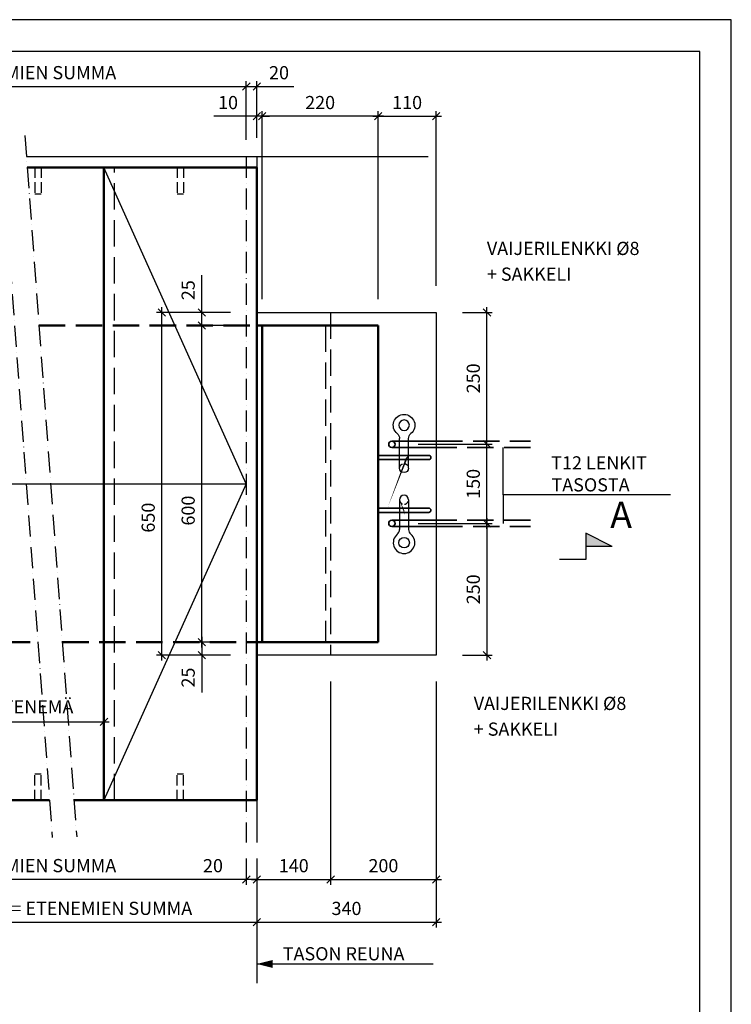
# Model space of a CAD drawing. Units: millimetres. Extents: x 0 to 5040, y 0 to 3564.
# Drawn here: x 3690 to 5040, y 1697 to 3564 of the extents above; entities that cross this region are included whole.
import ezdxf

# ---------------------------------------------------------------- set-up
doc = ezdxf.new("R2010")
doc.units = ezdxf.units.MM
doc.header["$LTSCALE"] = 10
doc.linetypes.add('KVP', pattern=[7, 5, -2])
doc.linetypes.add('PKV', pattern=[6, 4, -1, 0, -1])
doc.layers.add('APUVIIVAT', color=1, linetype='Continuous')
doc.layers.add('SEMTU', color=7, linetype='Continuous')
for name, color, linetype, lineweight in [('MITAT', 2, 'Continuous', 25), ('NIMIÖ RAAMIT', 6, 'Continuous', 25), ('RAKENTEET', 4, 'Continuous', 50), ('RAUDOITUS', 3, 'Continuous', 35), ('TEKSTIT', 7, 'Continuous', 35)]:
    doc.layers.add(name, color=color, linetype=linetype, lineweight=lineweight)
doc.styles.add('ROMANS', font='arial.ttf')
doc.dimstyles.new('ISO-25', dxfattribs={"dimscale": 10, "dimtxt": 2.5, "dimasz": 1.4, "dimexe": 1, "dimexo": 5, "dimgap": 1, "dimtad": 1, "dimdec": 0, "dimtxsty": 'ROMANS', "dimblk": 'OBLIQUE', "dimcen": 2.5, "dimdle": 1, "dimazin": 0, "dimtfac": 1, "dimtdec": 0, "dimtmove": 0, "dimatfit": 3, "dimldrblk": 'NONE', "dimfxl": 1, "dimarcsym": 0})

# ---------------------------------------------------------------- blocks, each defined once
blk = doc.blocks.new('_Oblique')
at = {"color": 0, "linetype": 'ByBlock', "lineweight": -2}
blk.add_line((-0.5, -0.5), (0.5, 0.5), dxfattribs=at)
blk = doc.blocks.new('*D11')
at = {"layer": 'Defpoints', "color": 0, "transparency": 16777216}
for p in [(4035.567706139237, 2983.999999999999), (4139.922930709496, 2983.999999999999), (4139.922930709496, 2383.999999999999)]:
    blk.add_point(p, dxfattribs=at)
at = {"layer": 'MITAT', "color": 0, "lineweight": -2, "transparency": 16777216}
for p, q in [((4035.567706139237, 2373.999999999999), (4035.567706139237, 2993.999999999999)), ((4089.922930709496, 2983.999999999999), (4025.567706139237, 2983.999999999999)), ((4089.922930709496, 2383.999999999999), (4025.567706139237, 2383.999999999999))]:
    blk.add_line(p, q, dxfattribs=at)
at = {"layer": 'MITAT', "color": 0, "lineweight": -2, "transparency": 16777216, "xscale": 14, "yscale": 14, "zscale": 14}
for p, rotation in [((4035.567706139237, 2983.999999999999), 90), ((4035.567706139237, 2383.999999999999), 270)]:
    blk.add_blockref('_Oblique', p, dxfattribs=dict(at, rotation=rotation))
at = {"layer": 'MITAT', "color": 0, "transparency": 16777216, "insert": (4012.803381446194, 2633.320165226939), "char_height": 25, "attachment_point": 5, "rotation": 90, "style": 'ROMANS'}
blk.add_mtext('600', dxfattribs=at)
blk = doc.blocks.new('_None')
blk = doc.blocks.new('*D12')
at = {"layer": 'Defpoints', "color": 0, "transparency": 16777216}
for p in [(4035.56770613924, 3008.999999999999), (4139.922930709496, 3008.999999999999), (4139.922930709496, 2983.999999999999)]:
    blk.add_point(p, dxfattribs=at)
at = {"layer": 'MITAT', "color": 0, "lineweight": -2, "transparency": 16777216}
for p, q in [((4035.56770613924, 3008.999999999999), (4035.567706139239, 3079.425648021828)), ((4089.922930709496, 3008.999999999999), (4025.56770613924, 3008.999999999999)), ((4035.56770613924, 2973.999999999999), (4035.56770613924, 3008.999999999999)), ((4089.922930709496, 2983.999999999999), (4025.56770613924, 2983.999999999999))]:
    blk.add_line(p, q, dxfattribs=at)
at = {"layer": 'MITAT', "color": 0, "lineweight": -2, "transparency": 16777216, "xscale": 14, "yscale": 14, "zscale": 14}
for p, rotation in [((4035.56770613924, 3008.999999999999), 90), ((4035.56770613924, 2983.999999999999), 270)]:
    blk.add_blockref('_Oblique', p, dxfattribs=dict(at, rotation=rotation))
at = {"layer": 'MITAT', "color": 0, "transparency": 16777216, "insert": (4012.803381446197, 3051.212824010911), "char_height": 25, "attachment_point": 5, "rotation": 90, "style": 'ROMANS'}
blk.add_mtext('25', dxfattribs=at)
blk = doc.blocks.new('*D13')
at = {"layer": 'Defpoints', "color": 0, "transparency": 16777216}
for p in [(4139.922930709496, 2383.999999999999), (4035.567706139242, 2358.999999999999), (4139.922930709496, 2358.999999999999)]:
    blk.add_point(p, dxfattribs=at)
at = {"layer": 'MITAT', "color": 0, "lineweight": -2, "transparency": 16777216}
for p, q in [((4035.567706139242, 2393.999999999999), (4035.567706139242, 2358.999999999999)), ((4089.922930709496, 2383.999999999999), (4025.567706139242, 2383.999999999999)), ((4089.922930709496, 2358.999999999999), (4025.567706139242, 2358.999999999999)), ((4035.567706139242, 2358.999999999999), (4035.567706139242, 2288.574351978171))]:
    blk.add_line(p, q, dxfattribs=at)
at = {"layer": 'MITAT', "color": 0, "lineweight": -2, "transparency": 16777216, "xscale": 14, "yscale": 14, "zscale": 14}
for p, rotation in [((4035.567706139242, 2383.999999999999), 90), ((4035.567706139242, 2358.999999999999), 270)]:
    blk.add_blockref('_Oblique', p, dxfattribs=dict(at, rotation=rotation))
at = {"layer": 'MITAT', "color": 0, "transparency": 16777216, "insert": (4012.803381446199, 2316.787175989083), "char_height": 25, "attachment_point": 5, "rotation": 90, "style": 'ROMANS'}
blk.add_mtext('25', dxfattribs=at)
blk = doc.blocks.new('*D14')
at = {"layer": 'Defpoints', "color": 0, "transparency": 16777216}
for p in [(3959.789051842142, 3008.999999999999), (4139.922930709496, 3008.999999999999), (4139.922930709496, 2358.999999999999)]:
    blk.add_point(p, dxfattribs=at)
at = {"layer": 'MITAT', "color": 0, "lineweight": -2, "transparency": 16777216}
for p, q in [((4089.922930709496, 3008.999999999999), (3949.789051842142, 3008.999999999999)), ((3959.789051842142, 2348.999999999999), (3959.789051842142, 3018.999999999999)), ((4089.922930709496, 2358.999999999999), (3949.789051842142, 2358.999999999999))]:
    blk.add_line(p, q, dxfattribs=at)
at = {"layer": 'MITAT', "color": 0, "lineweight": -2, "transparency": 16777216, "xscale": 14, "yscale": 14, "zscale": 14}
for p, rotation in [((3959.789051842142, 3008.999999999999), 90), ((3959.789051842142, 2358.999999999999), 270)]:
    blk.add_blockref('_Oblique', p, dxfattribs=dict(at, rotation=rotation))
at = {"layer": 'MITAT', "color": 0, "transparency": 16777216, "insert": (3937.024727149099, 2619.933177876236), "char_height": 25, "attachment_point": 5, "rotation": 90, "style": 'ROMANS'}
blk.add_mtext('650', dxfattribs=at)
blk = doc.blocks.new('*D21')
at = {"layer": 'Defpoints', "color": 0, "transparency": 16777216}
for p in [(4139.922930709494, 2023.953737763615), (3329.922930709494, 1987.433875810675), (4139.922930709494, 1853.057475065557)]:
    blk.add_point(p, dxfattribs=at)
at = {"layer": 'MITAT', "color": 0, "lineweight": -2, "transparency": 16777216}
for p, q in [((4139.922930709494, 1973.953737763615), (4139.922930709494, 1843.057475065557)), ((3329.922930709494, 1937.433875810675), (3329.922930709494, 1843.057475065557)), ((3319.922930709494, 1853.057475065557), (4149.922930709494, 1853.057475065557))]:
    blk.add_line(p, q, dxfattribs=at)
at = {"layer": 'MITAT', "color": 0, "lineweight": -2, "transparency": 16777216, "xscale": 14, "yscale": 14, "zscale": 14, "rotation": 180}
blk.add_blockref('_Oblique', (3329.922930709494, 1853.057475065557), dxfattribs=at)
at = {"layer": 'MITAT', "color": 0, "lineweight": -2, "transparency": 16777216, "xscale": 14, "yscale": 14, "zscale": 14}
blk.add_blockref('_Oblique', (4139.922930709494, 1853.057475065557), dxfattribs=at)
at = {"layer": 'MITAT', "color": 0, "transparency": 16777216, "insert": (3734.922930709494, 1875.992331818627), "char_height": 25, "attachment_point": 5, "style": 'ROMANS'}
blk.add_mtext('AUKKOMITTA = ETENEMIEN SUMMA', dxfattribs=at)
blk = doc.blocks.new('*D22')
at = {"layer": 'Defpoints', "color": 0, "transparency": 16777216}
for p in [(4479.999999999998, 2358.999999999998), (4139.922930709494, 2023.953737763615), (4479.999999999998, 1853.057475065557)]:
    blk.add_point(p, dxfattribs=at)
at = {"layer": 'MITAT', "color": 0, "lineweight": -2, "transparency": 16777216}
for p, q in [((4479.999999999998, 2308.999999999998), (4479.999999999998, 1843.057475065557)), ((4139.922930709494, 1973.953737763615), (4139.922930709494, 1843.057475065557)), ((4129.922930709494, 1853.057475065557), (4489.999999999998, 1853.057475065557))]:
    blk.add_line(p, q, dxfattribs=at)
at = {"layer": 'MITAT', "color": 0, "lineweight": -2, "transparency": 16777216, "xscale": 14, "yscale": 14, "zscale": 14, "rotation": 180}
blk.add_blockref('_Oblique', (4139.922930709494, 1853.057475065557), dxfattribs=at)
at = {"layer": 'MITAT', "color": 0, "lineweight": -2, "transparency": 16777216, "xscale": 14, "yscale": 14, "zscale": 14}
blk.add_blockref('_Oblique', (4479.999999999998, 1853.057475065557), dxfattribs=at)
at = {"layer": 'MITAT', "color": 0, "transparency": 16777216, "insert": (4309.961465354746, 1875.830326361601), "char_height": 25, "attachment_point": 5, "style": 'ROMANS'}
blk.add_mtext('340', dxfattribs=at)
blk = doc.blocks.new('*D23')
at = {"layer": 'Defpoints', "color": 0, "transparency": 16777216}
for p in [(4119.922930709494, 3437.475581581573), (4119.922930709494, 3285.921962494518), (3309.922930709494, 3283.999999999998)]:
    blk.add_point(p, dxfattribs=at)
at = {"layer": 'MITAT', "color": 0, "lineweight": -2, "transparency": 16777216}
for p, q in [((3299.922930709494, 3437.475581581573), (4129.922930709494, 3437.475581581573)), ((3309.922930709494, 3333.999999999998), (3309.922930709494, 3447.475581581573)), ((4119.922930709494, 3335.921962494518), (4119.922930709494, 3447.475581581573))]:
    blk.add_line(p, q, dxfattribs=at)
at = {"layer": 'MITAT', "color": 0, "lineweight": -2, "transparency": 16777216, "xscale": 14, "yscale": 14, "zscale": 14, "rotation": 180}
blk.add_blockref('_Oblique', (3309.922930709494, 3437.475581581573), dxfattribs=at)
at = {"layer": 'MITAT', "color": 0, "lineweight": -2, "transparency": 16777216, "xscale": 14, "yscale": 14, "zscale": 14}
blk.add_blockref('_Oblique', (4119.922930709494, 3437.475581581573), dxfattribs=at)
at = {"layer": 'MITAT', "color": 0, "transparency": 16777216, "insert": (3714.922930709494, 3460.401911731642), "char_height": 25, "attachment_point": 5, "style": 'ROMANS'}
blk.add_mtext('ETENEMIEN SUMMA', dxfattribs=at)
blk = doc.blocks.new('*D24')
at = {"layer": 'Defpoints', "color": 0, "transparency": 16777216}
for p in [(4279.922930709494, 2358.999999999998), (4139.922930709494, 2023.953737763615), (4279.922930709494, 1934.079597513162)]:
    blk.add_point(p, dxfattribs=at)
at = {"layer": 'MITAT', "color": 0, "lineweight": -2, "transparency": 16777216}
for p, q in [((4279.922930709494, 2308.999999999998), (4279.922930709494, 1924.079597513162)), ((4139.922930709494, 1973.953737763615), (4139.922930709494, 1924.079597513162)), ((4129.922930709494, 1934.079597513162), (4289.922930709494, 1934.079597513162))]:
    blk.add_line(p, q, dxfattribs=at)
at = {"layer": 'MITAT', "color": 0, "lineweight": -2, "transparency": 16777216, "xscale": 14, "yscale": 14, "zscale": 14, "rotation": 180}
blk.add_blockref('_Oblique', (4139.922930709494, 1934.079597513162), dxfattribs=at)
at = {"layer": 'MITAT', "color": 0, "lineweight": -2, "transparency": 16777216, "xscale": 14, "yscale": 14, "zscale": 14}
blk.add_blockref('_Oblique', (4279.922930709494, 1934.079597513162), dxfattribs=at)
at = {"layer": 'MITAT', "color": 0, "transparency": 16777216, "insert": (4209.922930709494, 1956.843922206205), "char_height": 25, "attachment_point": 5, "style": 'ROMANS'}
blk.add_mtext('140', dxfattribs=at)
blk = doc.blocks.new('*D25')
at = {"layer": 'Defpoints', "color": 0, "transparency": 16777216}
for p in [(4279.922930709494, 2358.999999999998), (4479.999999999998, 2358.999999999998), (4479.999999999998, 1934.079597513162)]:
    blk.add_point(p, dxfattribs=at)
at = {"layer": 'MITAT', "color": 0, "lineweight": -2, "transparency": 16777216}
for p, q in [((4279.922930709494, 2308.999999999998), (4279.922930709494, 1924.079597513162)), ((4479.999999999998, 2308.999999999998), (4479.999999999998, 1924.079597513162)), ((4269.922930709494, 1934.079597513162), (4489.999999999998, 1934.079597513162))]:
    blk.add_line(p, q, dxfattribs=at)
at = {"layer": 'MITAT', "color": 0, "lineweight": -2, "transparency": 16777216, "xscale": 14, "yscale": 14, "zscale": 14, "rotation": 180}
blk.add_blockref('_Oblique', (4279.922930709494, 1934.079597513162), dxfattribs=at)
at = {"layer": 'MITAT', "color": 0, "lineweight": -2, "transparency": 16777216, "xscale": 14, "yscale": 14, "zscale": 14}
blk.add_blockref('_Oblique', (4479.999999999998, 1934.079597513162), dxfattribs=at)
at = {"layer": 'MITAT', "color": 0, "transparency": 16777216, "insert": (4379.961465354746, 1956.843922206205), "char_height": 25, "attachment_point": 5, "style": 'ROMANS'}
blk.add_mtext('200', dxfattribs=at)
blk = doc.blocks.new('*D26')
at = {"layer": 'Defpoints', "color": 0, "transparency": 16777216}
for p in [(3309.922930709494, 2083.999999999998), (4119.922930709494, 2023.824439985972), (3309.922930709494, 1934.079597513162)]:
    blk.add_point(p, dxfattribs=at)
at = {"layer": 'MITAT', "color": 0, "lineweight": -2, "transparency": 16777216}
for p, q in [((3309.922930709494, 2033.999999999998), (3309.922930709494, 1924.079597513162)), ((4119.922930709494, 1973.824439985972), (4119.922930709494, 1924.079597513162)), ((4129.922930709494, 1934.079597513162), (3299.922930709494, 1934.079597513162))]:
    blk.add_line(p, q, dxfattribs=at)
at = {"layer": 'MITAT', "color": 0, "lineweight": -2, "transparency": 16777216, "xscale": 14, "yscale": 14, "zscale": 14, "rotation": 180}
blk.add_blockref('_Oblique', (3309.922930709494, 1934.079597513162), dxfattribs=at)
at = {"layer": 'MITAT', "color": 0, "lineweight": -2, "transparency": 16777216, "xscale": 14, "yscale": 14, "zscale": 14}
blk.add_blockref('_Oblique', (4119.922930709494, 1934.079597513162), dxfattribs=at)
at = {"layer": 'MITAT', "color": 0, "transparency": 16777216, "insert": (3714.922930709494, 1957.005927663231), "char_height": 25, "attachment_point": 5, "style": 'ROMANS'}
blk.add_mtext('ETENEMIEN SUMMA', dxfattribs=at)
blk = doc.blocks.new('*D37')
at = {"layer": 'Defpoints', "color": 0, "transparency": 16777216}
for p in [(3849.922930709494, 2232.92839304412), (3579.922930709494, 2083.999999999998), (3849.922930709494, 2083.999999999998)]:
    blk.add_point(p, dxfattribs=at)
at = {"layer": 'MITAT', "color": 0, "lineweight": -2, "transparency": 16777216}
for p, q in [((3579.922930709494, 2133.999999999998), (3579.922930709494, 2242.92839304412)), ((3849.922930709494, 2133.999999999998), (3849.922930709494, 2242.92839304412)), ((3569.922930709494, 2232.92839304412), (3859.922930709494, 2232.92839304412))]:
    blk.add_line(p, q, dxfattribs=at)
at = {"layer": 'MITAT', "color": 0, "lineweight": -2, "transparency": 16777216, "xscale": 14, "yscale": 14, "zscale": 14, "rotation": 180}
blk.add_blockref('_Oblique', (3579.922930709494, 2232.92839304412), dxfattribs=at)
at = {"layer": 'MITAT', "color": 0, "lineweight": -2, "transparency": 16777216, "xscale": 14, "yscale": 14, "zscale": 14}
blk.add_blockref('_Oblique', (3849.922930709494, 2232.92839304412), dxfattribs=at)
at = {"layer": 'MITAT', "color": 0, "transparency": 16777216, "insert": (3714.922930709494, 2257.943740929522), "char_height": 25, "attachment_point": 5, "style": 'ROMANS'}
blk.add_mtext('ETENEMÄ', dxfattribs=at)
blk = doc.blocks.new('*D27')
at = {"layer": 'Defpoints', "color": 0, "transparency": 16777216}
for p in [(4139.922930709494, 3437.475581581573), (4119.922930709494, 3286.037376010865), (4139.922930709494, 3289.789909180419)]:
    blk.add_point(p, dxfattribs=at)
at = {"layer": 'MITAT', "color": 0, "lineweight": -2, "transparency": 16777216}
for p, q in [((4109.922930709494, 3437.475581581573), (4139.922930709494, 3437.475581581573)), ((4119.922930709494, 3336.037376010865), (4119.922930709494, 3447.475581581573)), ((4139.922930709494, 3339.789909180419), (4139.922930709494, 3447.475581581573)), ((4139.922930709494, 3437.475581581573), (4210.075727435278, 3437.475581581573))]:
    blk.add_line(p, q, dxfattribs=at)
at = {"layer": 'MITAT', "color": 0, "lineweight": -2, "transparency": 16777216, "xscale": 14, "yscale": 14, "zscale": 14, "rotation": 180}
blk.add_blockref('_Oblique', (4119.922930709494, 3437.475581581573), dxfattribs=at)
at = {"layer": 'MITAT', "color": 0, "lineweight": -2, "transparency": 16777216, "xscale": 14, "yscale": 14, "zscale": 14}
blk.add_blockref('_Oblique', (4139.922930709494, 3437.475581581573), dxfattribs=at)
at = {"layer": 'MITAT', "color": 0, "transparency": 16777216, "insert": (4181.999329072386, 3460.239906274616), "char_height": 25, "attachment_point": 5, "style": 'ROMANS'}
blk.add_mtext('20', dxfattribs=at)
blk = doc.blocks.new('*D28')
at = {"layer": 'Defpoints', "color": 0, "transparency": 16777216}
for p in [(4479.999999999998, 3380.872712012029), (4369.999999999998, 3009.648104244036), (4479.999999999998, 3009.174171659574)]:
    blk.add_point(p, dxfattribs=at)
at = {"layer": 'MITAT', "color": 0, "lineweight": -2, "transparency": 16777216}
for p, q in [((4359.999999999998, 3380.872712012029), (4489.999999999998, 3380.872712012029)), ((4369.999999999998, 3059.648104244036), (4369.999999999998, 3390.872712012029)), ((4479.999999999998, 3059.174171659574), (4479.999999999998, 3390.872712012029))]:
    blk.add_line(p, q, dxfattribs=at)
at = {"layer": 'MITAT', "color": 0, "lineweight": -2, "transparency": 16777216, "xscale": 14, "yscale": 14, "zscale": 14, "rotation": 180}
blk.add_blockref('_Oblique', (4369.999999999998, 3380.872712012029), dxfattribs=at)
at = {"layer": 'MITAT', "color": 0, "lineweight": -2, "transparency": 16777216, "xscale": 14, "yscale": 14, "zscale": 14}
blk.add_blockref('_Oblique', (4479.999999999998, 3380.872712012029), dxfattribs=at)
at = {"layer": 'MITAT', "color": 0, "transparency": 16777216, "insert": (4424.999999999998, 3403.637036705072), "char_height": 25, "attachment_point": 5, "style": 'ROMANS'}
blk.add_mtext('110', dxfattribs=at)
blk = doc.blocks.new('*D29')
at = {"layer": 'Defpoints', "color": 0, "transparency": 16777216}
for p in [(4149.922930709494, 3380.872712012029), (4149.922930709494, 2984.174171659574), (4369.999999999998, 2984.174171659574)]:
    blk.add_point(p, dxfattribs=at)
at = {"layer": 'MITAT', "color": 0, "lineweight": -2, "transparency": 16777216}
for p, q in [((4379.999999999998, 3380.872712012029), (4139.922930709494, 3380.872712012029)), ((4149.922930709494, 3034.174171659574), (4149.922930709494, 3390.872712012029)), ((4369.999999999998, 3034.174171659574), (4369.999999999998, 3390.872712012029))]:
    blk.add_line(p, q, dxfattribs=at)
at = {"layer": 'MITAT', "color": 0, "lineweight": -2, "transparency": 16777216, "xscale": 14, "yscale": 14, "zscale": 14, "rotation": 180}
blk.add_blockref('_Oblique', (4149.922930709494, 3380.872712012029), dxfattribs=at)
at = {"layer": 'MITAT', "color": 0, "lineweight": -2, "transparency": 16777216, "xscale": 14, "yscale": 14, "zscale": 14}
blk.add_blockref('_Oblique', (4369.999999999998, 3380.872712012029), dxfattribs=at)
at = {"layer": 'MITAT', "color": 0, "transparency": 16777216, "insert": (4259.961465354746, 3403.637036705072), "char_height": 25, "attachment_point": 5, "style": 'ROMANS'}
blk.add_mtext('220', dxfattribs=at)
blk = doc.blocks.new('*D48')
at = {"layer": 'Defpoints', "color": 0, "transparency": 16777216}
for p in [(4139.922930709494, 3380.872712012029), (4139.922930709494, 3303.999999999998), (4149.922930709494, 2983.999999999998)]:
    blk.add_point(p, dxfattribs=at)
at = {"layer": 'MITAT', "color": 0, "lineweight": -2, "transparency": 16777216}
for p, q in [((4139.922930709494, 3380.872712012029), (4058.549806562154, 3380.872712012029)), ((4139.922930709494, 3353.999999999998), (4139.922930709494, 3390.872712012029)), ((4149.922930709494, 3380.872712012029), (4139.922930709494, 3380.872712012029)), ((4149.922930709494, 3033.999999999998), (4149.922930709494, 3390.872712012029)), ((4149.922930709494, 3380.872712012029), (4163.922930709494, 3380.872712012029))]:
    blk.add_line(p, q, dxfattribs=at)
at = {"layer": 'MITAT', "color": 0, "lineweight": -2, "transparency": 16777216, "xscale": 14, "yscale": 14, "zscale": 14}
blk.add_blockref('_Oblique', (4139.922930709494, 3380.872712012029), dxfattribs=at)
at = {"layer": 'MITAT', "color": 0, "lineweight": -2, "transparency": 16777216, "xscale": 14, "yscale": 14, "zscale": 14, "rotation": 180}
blk.add_blockref('_Oblique', (4149.922930709494, 3380.872712012029), dxfattribs=at)
at = {"layer": 'MITAT', "color": 0, "transparency": 16777216, "insert": (4085.236368635824, 3403.637036705072), "char_height": 25, "attachment_point": 5, "style": 'ROMANS'}
blk.add_mtext('10', dxfattribs=at)
blk = doc.blocks.new('*D51')
at = {"layer": 'Defpoints', "color": 0, "transparency": 16777216}
for p in [(4395.999999999993, 2758.999999999995), (4576.493173908428, 2758.999999999995), (4395.999999999993, 2608.999999999995)]:
    blk.add_point(p, dxfattribs=at)
at = {"layer": 'MITAT', "color": 0, "lineweight": -2, "transparency": 16777216}
for p, q in [((4576.493173908428, 2598.999999999995), (4576.493173908428, 2768.999999999995)), ((4445.999999999993, 2758.999999999995), (4586.493173908428, 2758.999999999995)), ((4445.999999999993, 2608.999999999995), (4586.493173908428, 2608.999999999995))]:
    blk.add_line(p, q, dxfattribs=at)
at = {"layer": 'MITAT', "color": 0, "lineweight": -2, "transparency": 16777216, "xscale": 14, "yscale": 14, "zscale": 14}
for p, rotation in [((4576.493173908428, 2758.999999999995), 90), ((4576.493173908428, 2608.999999999995), 270)]:
    blk.add_blockref('_Oblique', p, dxfattribs=dict(at, rotation=rotation))
at = {"layer": 'MITAT', "color": 0, "transparency": 16777216, "insert": (4553.728849215386, 2683.999999999994), "char_height": 25, "attachment_point": 5, "rotation": 90, "style": 'ROMANS'}
blk.add_mtext('150', dxfattribs=at)
blk = doc.blocks.new('A$C4F3A628D')
at = {"layer": 'RAUDOITUS', "lineweight": 25}
for p, q in [((11.99046156187978, 101.8253435012207), (11.9904615618907, 45.76635848979959)), ((28.99041897918323, 101.8253435012207), (28.99041897918687, 45.76635848980413))]:
    blk.add_line(p, q, dxfattribs=at)
blk.add_circle((20.49044027053787, 20.49102382249112), 10, dxfattribs=at)
for centre, radius, start, end in [((20.49044027053242, 101.8253435012207), 8.499978708651101, 0, 180), ((-0.1523651647603401, 45.76635848979913), 12.14282672664443, 309.239110620524, 0), ((41.13324570583063, 45.76635848980413), 12.14282672664443, 180, 230.7608893796061), ((20.49044027053787, 20.49102382249112), 20.49102010121248, 129.239110620524, 50.76088937960612)]:
    blk.add_arc(centre, radius, start, end, dxfattribs=at)
at = {"layer": 'RAUDOITUS', "linetype": 'KVP', "lineweight": 25, "ltscale": 0.2}
blk.add_arc((20.49044027053242, 101.8253435012207), 8.499978708651101, 180, 0, dxfattribs=at)
blk = doc.blocks.new('*D53')
at = {"layer": 'Defpoints', "color": 0, "transparency": 16777216}
for p in [(4119.922930709494, 2023.824439985972), (4139.922930709494, 2023.953737763615), (4139.922930709494, 1934.079597513162)]:
    blk.add_point(p, dxfattribs=at)
at = {"layer": 'MITAT', "color": 0, "lineweight": -2, "transparency": 16777216}
for p, q in [((4119.922930709494, 1973.824439985972), (4119.922930709494, 1924.079597513162)), ((4139.922930709494, 1973.953737763615), (4139.922930709494, 1924.079597513162)), ((4119.922930709494, 1934.079597513162), (4028.608437108506, 1934.079597513162)), ((4139.922930709494, 1934.079597513162), (4109.922930709494, 1934.079597513162))]:
    blk.add_line(p, q, dxfattribs=at)
at = {"layer": 'MITAT', "color": 0, "lineweight": -2, "transparency": 16777216, "xscale": 14, "yscale": 14, "zscale": 14, "rotation": 180}
blk.add_blockref('_Oblique', (4119.922930709494, 1934.079597513162), dxfattribs=at)
at = {"layer": 'MITAT', "color": 0, "lineweight": -2, "transparency": 16777216, "xscale": 14, "yscale": 14, "zscale": 14}
blk.add_blockref('_Oblique', (4139.922930709494, 1934.079597513162), dxfattribs=at)
at = {"layer": 'MITAT', "color": 0, "transparency": 16777216, "insert": (4056.684835471398, 1956.843922206205), "char_height": 25, "attachment_point": 5, "style": 'ROMANS'}
blk.add_mtext('20', dxfattribs=at)
blk = doc.blocks.new('*D77')
at = {"layer": 'Defpoints', "color": 0, "transparency": 16777216}
for p in [(4480, 3008.999999999999), (4576.493173908428, 3008.999999999999), (4395.999999999993, 2758.999999999995)]:
    blk.add_point(p, dxfattribs=at)
at = {"layer": 'MITAT', "color": 0, "lineweight": -2, "transparency": 16777216}
for p, q in [((4530, 3008.999999999999), (4586.493173908428, 3008.999999999999)), ((4576.493173908428, 2748.999999999995), (4576.493173908428, 3018.999999999999)), ((4445.999999999993, 2758.999999999995), (4586.493173908428, 2758.999999999995))]:
    blk.add_line(p, q, dxfattribs=at)
at = {"layer": 'MITAT', "color": 0, "lineweight": -2, "transparency": 16777216, "xscale": 14, "yscale": 14, "zscale": 14}
for p, rotation in [((4576.493173908428, 3008.999999999999), 90), ((4576.493173908428, 2758.999999999995), 270)]:
    blk.add_blockref('_Oblique', p, dxfattribs=dict(at, rotation=rotation))
at = {"layer": 'MITAT', "color": 0, "transparency": 16777216, "insert": (4553.728849215386, 2883.999999999995), "char_height": 25, "attachment_point": 5, "rotation": 90, "style": 'ROMANS'}
blk.add_mtext('250', dxfattribs=at)
blk = doc.blocks.new('*D78')
at = {"layer": 'Defpoints', "color": 0, "transparency": 16777216}
for p in [(4395.999999999993, 2608.999999999995), (4480, 2358.999999999999), (4576.493173908428, 2358.999999999999)]:
    blk.add_point(p, dxfattribs=at)
at = {"layer": 'MITAT', "color": 0, "lineweight": -2, "transparency": 16777216}
for p, q in [((4576.493173908428, 2618.999999999995), (4576.493173908428, 2348.999999999999)), ((4445.999999999993, 2608.999999999995), (4586.493173908428, 2608.999999999995)), ((4530, 2358.999999999999), (4586.493173908428, 2358.999999999999))]:
    blk.add_line(p, q, dxfattribs=at)
at = {"layer": 'MITAT', "color": 0, "lineweight": -2, "transparency": 16777216, "xscale": 14, "yscale": 14, "zscale": 14}
for p, rotation in [((4576.493173908428, 2608.999999999995), 90), ((4576.493173908428, 2358.999999999999), 270)]:
    blk.add_blockref('_Oblique', p, dxfattribs=dict(at, rotation=rotation))
at = {"layer": 'MITAT', "color": 0, "transparency": 16777216, "insert": (4553.728849215386, 2483.999999999995), "char_height": 25, "attachment_point": 5, "rotation": 90, "style": 'ROMANS'}
blk.add_mtext('250', dxfattribs=at)

msp = doc.modelspace()

# ---------------------------------------------------------------- hatches: boundary and pattern name
at = {"layer": 'APUVIIVAT'}
h = msp.add_hatch(color=256, dxfattribs=at)
h.paths.add_polyline_path([(2792.666216905231, 2565.286885903531), (2792.666216905231, 2590.286885903531), (2742.666216905231, 2565.286885903531)])
h.paths.add_polyline_path([(4763.838011811054, 2590.286885903531), (4763.838011811054, 2565.286885903531), (4813.838011811054, 2565.286885903531)])

# ---------------------------------------------------------------- linework, layer by layer
at = {"layer": 'APUVIIVAT', "linetype": 'PKV'}
for p, q in [((3653.496066518119, 3343.168527111237), (3751.783522923819, 2013.228434413885)), ((3699.894504377419, 3344.642580575252), (3798.181960783119, 2014.7024878779)), ((4119.922930709494, 3303.999999999998), (4119.922930709494, 2003.824439985972))]:
    msp.add_line(p, q, dxfattribs=at)
at = {"layer": 'APUVIIVAT'}
for p, q in [((4464.642884193407, 3303.999999999998), (3702.898140321956, 3303.999999999999)), ((4119.922930709494, 2683.999999999998), (3849.922930709494, 3283.999999999998)), ((3309.922930709494, 2683.999999999998), (4119.922930709494, 2683.999999999998)), ((4119.922930709494, 2683.999999999998), (3849.922930709494, 2083.999999999998)), ((4607.302119462839, 2662.954828437118), (4607.302119462839, 2609.104490782207)), ((4763.838011811054, 2590.286885903531), (4763.838011811054, 2540.286885903531)), ((4813.838011811054, 2565.286885903531), (4763.838011811054, 2590.286885903531)), ((4813.838011811054, 2565.286885903531), (4763.838011811054, 2565.286885903531)), ((4763.838011811054, 2540.286885903531), (4713.838011811054, 2540.286885903531))]:
    msp.add_line(p, q, dxfattribs=at)
at = {"layer": 'APUVIIVAT', "linetype": 'KVP', "ltscale": 0.4}
for p, q in [((3718.922930709494, 3283.999999999998), (3718.922930709494, 3233.999999999998)), ((3730.922930709494, 3283.999999999998), (3730.922930709494, 3233.999999999998)), ((3988.922930709494, 3283.999999999998), (3988.922930709494, 3233.999999999998)), ((4000.922930709494, 3283.999999999998), (4000.922930709494, 3233.999999999998)), ((3718.922930709494, 3233.999999999998), (3730.922930709494, 3233.999999999998)), ((3988.922930709494, 3233.999999999998), (4000.922930709494, 3233.999999999998)), ((3718.922930709494, 2083.999999999998), (3718.922930709494, 2133.999999999998)), ((3718.922930709494, 2133.999999999998), (3730.922930709494, 2133.999999999998)), ((3730.922930709494, 2083.999999999998), (3730.922930709494, 2133.999999999998)), ((3988.922930709494, 2083.999999999998), (3988.922930709494, 2133.999999999998)), ((3988.922930709494, 2133.999999999998), (4000.922930709494, 2133.999999999998)), ((4000.922930709494, 2083.999999999998), (4000.922930709494, 2133.999999999998))]:
    msp.add_line(p, q, dxfattribs=at)
at = {"layer": 'APUVIIVAT', "linetype": 'KVP'}
for p, q in [((3869.922930709494, 2083.999999999998), (3869.922930709494, 3283.999999999998)), ((4279.922930709494, 3008.999999999998), (4279.922930709494, 2358.999999999998)), ((4269.922930709494, 2983.999999999998), (4269.922930709494, 2383.999999999998))]:
    msp.add_line(p, q, dxfattribs=at)
at = {"layer": 'APUVIIVAT'}
for points in [[(4139.922930709494, 3303.999999999998), (4139.922930709494, 3008.999999999998), (4479.999999999998, 3008.999999999998), (4479.999999999998, 2358.999999999998), (4139.922930709494, 2358.999999999998), (4139.922930709494, 2003.953737763615)], [(4924.665280935865, 2662.954828437118), (4607.302119462839, 2662.954828437118), (4607.302119462839, 2752.999999999995)]]:
    msp.add_lwpolyline(points, dxfattribs=at)
at = {"layer": 'Defpoints'}
msp.add_lwpolyline([(0, 0), (5040, 0), (5040, 3564), (0, 3564)], close=True, dxfattribs=at)
at = {"layer": 'MITAT'}
for p, q in [((4139.922930709494, 1843.057475065557), (4139.922930709494, 1737.486933511915)), ((4139.922930709494, 1773.734116804737), (4474.309188301319, 1773.734116804737))]:
    msp.add_line(p, q, dxfattribs=at)
msp.add_lwpolyline([(4139.922930709494, 1773.734116804737, 0, 15, 0), (4169.922930709494, 1773.734116804737, 15, 15, 0)], format="xyseb", dxfattribs=at)
at = {"layer": 'NIMIÖ RAAMIT'}
msp.add_lwpolyline([(60, 60), (4980, 60), (4980, 3503.999999999999), (60, 3504)], close=True, dxfattribs=at)
at = {"layer": 'RAKENTEET'}
for p, q in [((3704.376213762186, 3283.999999999998), (4139.922930709494, 3283.999999999998)), ((3849.922930709494, 2083.999999999998), (3849.922930709494, 3283.999999999998)), ((4139.922930709494, 3283.999999999998), (4139.922930709494, 2083.999999999998)), ((4139.922930709494, 2983.999999999998), (4369.999999999998, 2983.999999999998)), ((4149.922930709494, 2983.999999999998), (4149.922930709494, 2383.999999999998)), ((4369.999999999998, 2983.999999999998), (4369.999999999998, 2383.999999999998)), ((4369.999999999998, 2383.999999999998), (4139.922930709494, 2383.999999999998)), ((3309.922930709494, 2083.999999999998), (3746.553244353, 2083.999999999998)), ((3793.060620176033, 2083.999999999998), (4139.922930709494, 2083.999999999998))]:
    msp.add_line(p, q, dxfattribs=at)
at = {"layer": 'RAKENTEET', "linetype": 'KVP'}
for p, q in [((3726.547315365648, 2983.999999999998), (4139.922930709494, 2983.999999999998)), ((3309.922930709494, 2383.999999999998), (3724.382142749539, 2383.999999999998)), ((3770.889518572571, 2383.999999999998), (4139.922930709494, 2383.999999999998))]:
    msp.add_line(p, q, dxfattribs=at)
at = {"layer": 'RAUDOITUS'}
for p, q in [((4395.999999999995, 2764.999999999995), (4480.000000000002, 2764.999999999995)), ((4480.000000000002, 2752.999999999995), (4395.999999999995, 2752.999999999995)), ((4480.000000000002, 2614.999999999995), (4395.999999999991, 2614.999999999995)), ((4480.000000000002, 2602.999999999995), (4395.999999999991, 2602.999999999995))]:
    msp.add_line(p, q, dxfattribs=at)
at = {"layer": 'RAUDOITUS', "linetype": 'KVP'}
for p, q in [((4480.000000000002, 2764.999999999995), (4659.044886137048, 2764.999999999995)), ((4659.044886137048, 2752.999999999995), (4480.000000000002, 2752.999999999995)), ((4659.044886137048, 2614.999999999995), (4480.000000000002, 2614.999999999995)), ((4480.000000000002, 2602.999999999995), (4659.044886137048, 2602.999999999995))]:
    msp.add_line(p, q, dxfattribs=at)
at = {"layer": 'RAUDOITUS'}
for points in [[(4369.999999999995, 2729.999999999995), (4466.199999999994, 2729.999999999995, 0.414213562373095), (4469.999999999995, 2733.799999999995), (4469.999999999995, 2734.199999999994, 0.414213562373095), (4466.199999999994, 2737.999999999995), (4369.999999999995, 2737.999999999995)], [(4369.999999999995, 2629.999999999995), (4466.199999999994, 2629.999999999995, 0.414213562373095), (4469.999999999995, 2633.799999999995), (4469.999999999995, 2634.199999999994, 0.414213562373095), (4466.199999999994, 2637.999999999995), (4369.999999999995, 2637.999999999995)]]:
    msp.add_lwpolyline(points, format="xyb", close=True, dxfattribs=at)
at = {"layer": 'RAUDOITUS', "ltscale": 0.2}
for centre in [(4395.999999999991, 2758.999999999995), (4395.999999999991, 2608.999999999995)]:
    msp.add_circle(centre, 6, dxfattribs=at)
at = {"layer": 'TEKSTIT'}
for points in [[(4421.908945263387, 2732.083770072843, 0, 8.339999999999998, 0), (4433.758944935338, 2752.608572331932, 0, 0, 0), (4576.812858346872, 3107.976129922426, 0, 0, 0), (4914.385327228128, 3107.976129922426, 0, 0, 0)], [(4419.954625915192, 2633.051127718741, 0, 8.339999999999998, 0), (4424.651523807475, 2612.526325459651, 0, 0, 0), (4551.828576117887, 2240.921715782236, 0, 0, 0), (4889.401044999142, 2240.921715782236, 0, 0, 0)]]:
    msp.add_lwpolyline(points, format="xyseb", dxfattribs=at)

# ---------------------------------------------------------------- block references
at = {"layer": 'SEMTU', "xscale": -1, "rotation": 180}
msp.add_blockref('A$C4F3A628D', (4398.681016873908, 2815.573767197215), dxfattribs=at)
at = {"layer": 'SEMTU'}
msp.add_blockref('A$C4F3A628D', (4398.681016873908, 2551.952683211863), dxfattribs=at)

# ---------------------------------------------------------------- texts
at = {"layer": 'MITAT', "style": 'ROMANS'}
msp.add_text('TASON REUNA', height=25, dxfattribs=at).set_placement((4189.066617865883, 1780.617000786384))
at = {"layer": 'TEKSTIT', "style": 'ROMANS'}
for s, height, p in [('VAIJERILENKKI Ø8', 25, (4576.295469114885, 3117.860910735397)), ('+ SAKKELI', 25, (4576.295469114885, 3069.102598489464)), ('T12 LENKIT', 25, (4698.386877301195, 2711.281536160676)), ('TASOSTA', 25, (4698.820005523189, 2669.614869494011)), ('A', 50, (4810.169838125794, 2600.097254869666)), ('VAIJERILENKKI Ø8', 25, (4551.3111868859, 2255.269233044261)), ('+ SAKKELI', 25, (4551.3111868859, 2206.510920798329))]:
    msp.add_text(s, height=height, dxfattribs=at).set_placement(p)

# ---------------------------------------------------------------- dimensions: what is measured, and where the dimension line sits
at = {"layer": 'MITAT'}
for base, p1, p2, text, picture, middle in [((4119.922930709494, 3437.475581581573), (3309.922930709494, 3283.999999999998), (4119.922930709494, 3285.921962494518), 'ETENEMIEN SUMMA', '*D23', (3714.922930709494, 3460.401911731642)), ((3849.922930709494, 2232.92839304412), (3579.922930709494, 2083.999999999998), (3849.922930709494, 2083.999999999998), 'ETENEMÄ', '*D37', (3714.922930709494, 2257.943740929522)), ((3309.922930709494, 1934.079597513162), (4119.922930709494, 2023.824439985972), (3309.922930709494, 2083.999999999998), 'ETENEMIEN SUMMA', '*D26', (3714.922930709494, 1957.005927663231))]:
    dim = msp.add_linear_dim(base=base, p1=p1, p2=p2, text=text, dimstyle='ISO-25', dxfattribs=at)
    dim.commit()
    dim.dimension.update_dxf_attribs({"geometry": picture, "text_midpoint": middle})
for base, p1, p2, picture, middle in [((4139.922930709494, 3437.475581581573), (4119.922930709494, 3286.037376010865), (4139.922930709494, 3289.789909180419), '*D27', (4181.999329072386, 3460.239906274616)), ((4139.922930709494, 3380.872712012029), (4149.922930709494, 2983.999999999998), (4139.922930709494, 3303.999999999998), '*D48', (4085.236368635824, 3403.637036705072)), ((4149.922930709494, 3380.872712012029), (4369.999999999998, 2984.174171659574), (4149.922930709494, 2984.174171659574), '*D29', (4259.961465354746, 3403.637036705072)), ((4479.999999999998, 3380.872712012029), (4369.999999999998, 3009.648104244036), (4479.999999999998, 3009.174171659574), '*D28', (4424.999999999998, 3403.637036705072)), ((4279.922930709494, 1934.079597513162), (4139.922930709494, 2023.953737763615), (4279.922930709494, 2358.999999999998), '*D24', (4209.922930709494, 1956.843922206205))]:
    dim = msp.add_linear_dim(base=base, p1=p1, p2=p2, dimstyle='ISO-25', dxfattribs=at)
    dim.commit()
    dim.dimension.update_dxf_attribs({"geometry": picture, "text_midpoint": middle})
for base, p1, p2, picture, middle in [((4035.56770613924, 3008.999999999999), (4139.922930709494, 2983.999999999998), (4139.922930709494, 3008.999999999998), '*D12', (4012.803381446197, 3051.212824010911)), ((4576.493173908428, 3008.999999999999), (4395.999999999991, 2758.999999999995), (4479.999999999998, 3008.999999999998), '*D77', (4553.728849215386, 2883.999999999995)), ((4576.493173908428, 2758.999999999995), (4395.999999999991, 2608.999999999995), (4395.999999999991, 2758.999999999995), '*D51', (4553.728849215386, 2683.999999999994)), ((4576.493173908428, 2358.999999999999), (4395.999999999991, 2608.999999999995), (4479.999999999998, 2358.999999999998), '*D78', (4553.728849215386, 2483.999999999995)), ((4035.567706139242, 2358.999999999999), (4139.922930709494, 2383.999999999998), (4139.922930709494, 2358.999999999998), '*D13', (4012.803381446199, 2316.787175989083))]:
    dim = msp.add_linear_dim(base=base, p1=p1, p2=p2, angle=90, dimstyle='ISO-25', dxfattribs=at)
    dim.commit()
    dim.dimension.update_dxf_attribs({"geometry": picture, "text_midpoint": middle})
for base, p1, p2, picture, middle in [((3959.789051842142, 3008.999999999999), (4139.922930709494, 2358.999999999998), (4139.922930709494, 3008.999999999998), '*D14', (3959.789051842142, 2619.933177876236)), ((4035.567706139237, 2983.999999999999), (4139.922930709494, 2383.999999999998), (4139.922930709494, 2983.999999999998), '*D11', (4035.567706139236, 2633.320165226939))]:
    dim = msp.add_linear_dim(base=base, p1=p1, p2=p2, angle=90, dimstyle='ISO-25', dxfattribs=at)
    dim.commit()
    dim.dimension.update_dxf_attribs({"geometry": picture, "text_midpoint": middle, "dimtype": 160})
for base, p1, picture, middle in [((4479.999999999998, 1853.057475065557), (4139.922930709494, 2023.953737763615), '*D22', (4309.961465354746, 1875.830326361601)), ((4479.999999999998, 1934.079597513162), (4279.922930709494, 2358.999999999998), '*D25', (4379.961465354746, 1956.843922206205))]:
    dim = msp.add_linear_dim(base=base, p1=p1, p2=(4479.999999999998, 2358.999999999998), dimstyle='ISO-25', override={"dimtmove": 1}, dxfattribs=at)
    dim.commit()
    dim.dimension.update_dxf_attribs({"geometry": picture, "text_midpoint": middle})
dim = msp.add_linear_dim(base=(4139.922930709494, 1853.057475065557), p1=(3329.922930709494, 1987.433875810675), p2=(4139.922930709494, 2023.953737763615), text='AUKKOMITTA = ETENEMIEN SUMMA', dimstyle='ISO-25', override={"dimtmove": 1}, dxfattribs=at)
dim.commit()
dim.dimension.update_dxf_attribs({"geometry": '*D21', "text_midpoint": (3734.922930709494, 1875.992331818627)})
dim = msp.add_linear_dim(base=(4139.922930709494, 1934.079597513162), p1=(4119.922930709494, 2023.824439985972), p2=(4139.922930709494, 2023.953737763615), dimstyle='ISO-25', dxfattribs=at)
dim.commit()
dim.dimension.update_dxf_attribs({"geometry": '*D53', "text_midpoint": (4056.684835471398, 1934.079597513162), "dimtype": 160})

doc.saveas('drawing.dxf')
